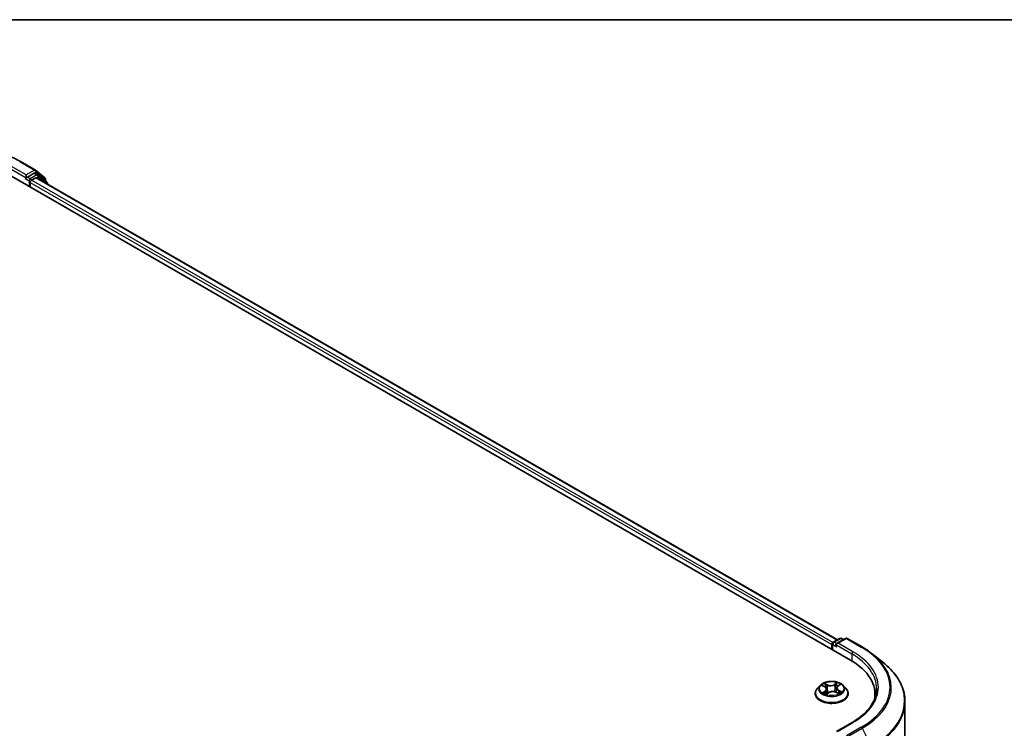
# Model space of a CAD drawing. Units: millimetres. Extents: x -1914 to 6151, y 28 to 1439.
# Drawn here: x -1129 to -912, y 1277 to 1433 of the extents above; entities that cross this region are included whole.
import ezdxf

# ---------------------------------------------------------------- set-up
doc = ezdxf.new("R2010")
doc.units = ezdxf.units.MM
doc.header["$LTSCALE"] = 3.5
for name, color, linetype, lineweight in [('Border (ISO)', 7, 'Continuous', 35), ('Visible (ISO)', 7, 'Continuous', 35), ('Visible Narrow (ISO)', 7, 'Continuous', 25)]:
    doc.layers.add(name, color=color, linetype=linetype, lineweight=lineweight)

# ---------------------------------------------------------------- blocks, each defined once
blk = doc.blocks.new('Borders tk図枠')
at = {"layer": 'Border (ISO)'}
blk.add_line((14.5, 289), (405.5, 289), dxfattribs=at)

msp = doc.modelspace()

# ---------------------------------------------------------------- linework, layer by layer
at = {"layer": 'Visible (ISO)'}
for p, q in [((-1129.1946, 1401.6675), (-1125.9243, 1399.7794)), ((-1131.7328, 1398.7609), (-946.1173, 1291.5957)), ((-1127.9321, 1398.7098), (-1127.9321, 1398.0975)), ((-1126.2009, 1399.097), (-1127.667, 1398.2505)), ((-1125.3947, 1398.7583), (-1126.0134, 1399.1155)), ((-1125.876, 1399.7463), (-1123.8073, 1398.0741)), ((-1123.3654, 1397.1239), (-1125.3465, 1398.7252)), ((-1128.0098, 1397.9258), (-1127.9982, 1397.9325)), ((-1127.0482, 1396.0562), (-1127.0482, 1397.0768)), ((-1126.7831, 1397.5361), (-1125.8466, 1398.0768)), ((-1125.6591, 1398.0954), (-948.9815, 1296.0905)), ((-1123.668, 1397.7825), (-1123.668, 1397.3685)), ((-1123.2261, 1396.6906), (-1123.2261, 1396.8323)), ((-950.2715, 1295.0148), (-950.2715, 1293.9941)), ((-950.1162, 1295.2189), (-950.1162, 1293.9045)), ((-949.9287, 1295.5436), (-948.4627, 1296.3901)), ((-947.2245, 1296.3905), (-949.2323, 1295.2313)), ((-948.0877, 1296.3901), (-947.6565, 1296.1411)), ((-946.8495, 1296.3905), (-943.5791, 1294.5023)), ((-941.3457, 1292.9952), (-938.9819, 1291.1239)), ((-952.835, 1285.9919), (-953.4551, 1285.3002)), ((-952.3529, 1285.9614), (-951.7637, 1285.6703)), ((-948.9292, 1285.8246), (-948.4611, 1286.1637)), ((-947.708, 1285.9919), (-947.088, 1285.3002)), ((-953.8965, 1284.1962), (-953.8965, 1284.2377)), ((-951.3982, 1284.1104), (-950.9066, 1284.4422)), ((-951.3577, 1285.1907), (-951.2523, 1284.2089)), ((-949.3688, 1284.5285), (-948.7595, 1284.2481)), ((-949.1854, 1285.4346), (-949.2867, 1284.4907)), ((-946.6465, 1284.1962), (-946.6465, 1284.2377)), ((-940.7354, 1283.2073), (-940.7354, 1284.0941)), ((-934.1104, 1282.4523), (-934.1104, 1153.5655)), ((-945.7745, 1277.8359), (-949.2323, 1275.8395))]:
    msp.add_line(p, q, dxfattribs=at)
for centre, start, end in [((-1126.1118, 1399.4546), 51.051724, 60), ((-1125.5822, 1398.4336), 51.051724, 60), ((-1124.043, 1397.7825), 0, 51.051724), ((-1123.6011, 1396.8323), 0, 51.051724), ((-949.7412, 1295.2189), 120, 180), ((-948.2752, 1296.0653), 60, 120), ((-947.037, 1296.0657), 60, 120)]:
    msp.add_arc(centre, 0.375, start, end, dxfattribs=at)
for centre, major_axis, start_param, end_param in [((-1126.2009, 1398.7908), (0.1875, 0.3248), 0, 0.78539816), ((-1128.1973, 1398.2505), (0.1875, -0.3248), 5.49778714, 7.06858347), ((-1126.7831, 1397.2299), (-0.1875, -0.3248), 3.92699082, 5.49778714), ((-1125.8466, 1397.7706), (0.1875, 0.3248), 0, 0.78539816), ((-950.0064, 1295.1679), (0.1875, 0.3248), 0.86676374, 2.35619449), ((-948.8573, 1295.0148), (-0.5303, 0), 4.71238898, 6.28318531), ((-949.1225, 1294.8617), (-0.1875, 0.3248), 0.78539816, 2.35619449), ((-959.1104, 1284.0941), (18.375, 0), 6.17116049, 7.06858347), ((-959.1104, 1282.0529), (18.75, 0), 0.15296584, 0.20062952)]:
    msp.add_ellipse(centre, major_axis=major_axis, ratio=0.57735027, start_param=start_param, end_param=end_param, dxfattribs=at)
for points, knots in [([(-1160.2572, 1401.6675), (-1158.6209, 1402.6122), (-1156.7329, 1403.4034), (-1152.6331, 1404.6095), (-1150.4219, 1405.024), (-1145.8873, 1405.4387), (-1143.5646, 1405.4387), (-1139.0299, 1405.024), (-1136.8187, 1404.6095), (-1132.7189, 1403.4034), (-1130.8309, 1402.6122), (-1129.1946, 1401.6675)], [1.57079633, 1.57079633, 1.57079633, 1.57079633, 1.88495559, 1.88495559, 2.19911486, 2.19911486, 2.51327412, 2.51327412, 2.82743339, 2.82743339, 3.14159265, 3.14159265, 3.14159265, 3.14159265]), ([(-1127.9982, 1397.9325), (-1127.9872, 1397.9388), (-1127.9763, 1397.9464), (-1127.9499, 1397.9677), (-1127.9329, 1397.984), (-1127.8989, 1398.0204), (-1127.8819, 1398.0405), (-1127.8358, 1398.0954), (-1127.8034, 1398.1346), (-1127.7359, 1398.2026), (-1127.7005, 1398.2312), (-1127.667, 1398.2505)], [0.0229880286, 0.0229880286, 0.0229880286, 0.0229880286, 0.0270534015, 0.0270534015, 0.0330033777, 0.0330033777, 0.038953354, 0.038953354, 0.0503345484, 0.0503345484, 0.0617157428, 0.0617157428, 0.0617157428, 0.0617157428]), ([(-943.5791, 1294.5023), (-943.4174, 1294.409), (-943.2581, 1294.3141), (-942.9446, 1294.1215), (-942.7903, 1294.0237), (-942.487, 1293.8254), (-942.3379, 1293.7248), (-942.0451, 1293.5209), (-941.9014, 1293.4176), (-941.6194, 1293.2083), (-941.4812, 1293.1024), (-941.3457, 1292.9952)], [1.570796327, 1.570796327, 1.570796327, 1.570796327, 1.60184851, 1.60184851, 1.632900694, 1.632900694, 1.663952877, 1.663952877, 1.695005061, 1.695005061, 1.726057244, 1.726057244, 1.726057244, 1.726057244]), ([(-934.1104, 1282.4523), (-934.1104, 1283.0769), (-934.1787, 1283.7014), (-934.4501, 1284.9381), (-934.6531, 1285.5503), (-935.1889, 1286.7513), (-935.5216, 1287.3403), (-936.3096, 1288.4858), (-936.7649, 1289.0423), (-937.79, 1290.1151), (-938.3597, 1290.6314), (-938.9819, 1291.1239)], [3.926990817, 3.926990817, 3.926990817, 3.926990817, 4.053018266, 4.053018266, 4.179045715, 4.179045715, 4.305073164, 4.305073164, 4.431100614, 4.431100614, 4.557128063, 4.557128063, 4.557128063, 4.557128063]), ([(-947.708, 1285.9919), (-947.8614, 1286.1631), (-948.0562, 1286.3132), (-948.5158, 1286.5716), (-948.7836, 1286.678), (-949.3583, 1286.8333), (-949.6649, 1286.8824), (-950.2866, 1286.9201), (-950.6015, 1286.909), (-951.2107, 1286.8279), (-951.505, 1286.7579), (-952.0458, 1286.5628), (-952.2921, 1286.4376), (-952.6268, 1286.1979), (-952.739, 1286.099), (-952.835, 1285.9919)], [2.73865809, 2.73865809, 2.73865809, 2.73865809, 3.05967102, 3.05967102, 3.39409962, 3.39409962, 3.72717707, 3.72717707, 4.05849051, 4.05849051, 4.39022642, 4.39022642, 4.72420438, 4.72420438, 4.92511752, 4.92511752, 4.92511752, 4.92511752]), ([(-948.9292, 1285.8246), (-948.9584, 1285.8035), (-948.9854, 1285.7812), (-949.0351, 1285.7345), (-949.0577, 1285.7101), (-949.0979, 1285.6593), (-949.1155, 1285.6329), (-949.1453, 1285.5784), (-949.1575, 1285.5504), (-949.176, 1285.4932), (-949.1822, 1285.464), (-949.1854, 1285.4346)], [4.729842273, 4.729842273, 4.729842273, 4.729842273, 4.852029974, 4.852029974, 4.974217675, 4.974217675, 5.096405376, 5.096405376, 5.218593078, 5.218593078, 5.340780779, 5.340780779, 5.340780779, 5.340780779]), ([(-953.4551, 1285.3002), (-953.5109, 1285.2379), (-953.5622, 1285.1734), (-953.6546, 1285.0406), (-953.6958, 1284.9722), (-953.7674, 1284.832), (-953.7977, 1284.7602), (-953.8467, 1284.614), (-953.8653, 1284.5396), (-953.8902, 1284.3894), (-953.8965, 1284.3136), (-953.8965, 1284.2377)], [4.925117522, 4.925117522, 4.925117522, 4.925117522, 5.020630845, 5.020630845, 5.116144167, 5.116144167, 5.211657489, 5.211657489, 5.307170812, 5.307170812, 5.402684134, 5.402684134, 5.402684134, 5.402684134]), ([(-953.8965, 1284.1962), (-953.8965, 1283.9727), (-953.8377, 1283.7497), (-953.6091, 1283.3226), (-953.4354, 1283.1194), (-952.987, 1282.7507), (-952.7086, 1282.5868), (-952.0787, 1282.3193), (-951.727, 1282.216), (-950.9875, 1282.08), (-950.6, 1282.0471), (-949.8272, 1282.0544), (-949.4421, 1282.0944), (-948.7117, 1282.2439), (-948.3665, 1282.3534), (-947.7503, 1282.6326), (-947.4795, 1282.8025), (-947.0424, 1283.1881), (-946.8755, 1283.4038), (-946.6892, 1283.8152), (-946.6465, 1284.0056), (-946.6465, 1284.1962)], [5.40268413, 5.40268413, 5.40268413, 5.40268413, 5.70239471, 5.70239471, 6.01480569, 6.01480569, 6.33929873, 6.33929873, 6.66502667, 6.66502667, 6.98977715, 6.98977715, 7.314132, 7.314132, 7.6389661, 7.6389661, 7.96476349, 7.96476349, 8.28867855, 8.28867855, 8.54427679, 8.54427679, 8.54427679, 8.54427679]), ([(-951.8827, 1284.3629), (-951.8552, 1284.3442), (-951.8261, 1284.3257), (-951.7643, 1284.2892), (-951.7317, 1284.2713), (-951.6635, 1284.2362), (-951.6277, 1284.2191), (-951.5534, 1284.1859), (-951.5147, 1284.1699), (-951.4447, 1284.143), (-951.414, 1284.1318), (-951.3825, 1284.121)], [6.10695747, 6.10695747, 6.10695747, 6.10695747, 6.176684045, 6.176684045, 6.24641062, 6.24641062, 6.316137195, 6.316137195, 6.38586377, 6.38586377, 6.438258628, 6.438258628, 6.438258628, 6.438258628]), ([(-951.3577, 1285.1907), (-951.3618, 1285.2293), (-951.3713, 1285.2675), (-951.4003, 1285.3415), (-951.4198, 1285.3774), (-951.4675, 1285.4459), (-951.4958, 1285.4785), (-951.5601, 1285.5402), (-951.5962, 1285.5691), (-951.6751, 1285.6229), (-951.718, 1285.6477), (-951.7637, 1285.6703)], [2.322994836, 2.322994836, 2.322994836, 2.322994836, 2.483223741, 2.483223741, 2.643452646, 2.643452646, 2.803681551, 2.803681551, 2.963910456, 2.963910456, 3.124139361, 3.124139361, 3.124139361, 3.124139361]), ([(-949.3688, 1284.5285), (-949.4588, 1284.5699), (-949.559, 1284.6029), (-949.7711, 1284.6498), (-949.883, 1284.6636), (-950.1087, 1284.6713), (-950.2224, 1284.665), (-950.442, 1284.6328), (-950.5477, 1284.6069), (-950.742, 1284.5372), (-950.8305, 1284.4935), (-950.9066, 1284.4422)], [3.15904595, 3.15904595, 3.15904595, 3.15904595, 3.46622389, 3.46622389, 3.77340184, 3.77340184, 4.08057979, 4.08057979, 4.38775774, 4.38775774, 4.69493569, 4.69493569, 4.69493569, 4.69493569]), ([(-948.8111, 1284.2719), (-948.7988, 1284.2785), (-948.7867, 1284.2851), (-948.7426, 1284.3102), (-948.7121, 1284.3288), (-948.6546, 1284.3664), (-948.6276, 1284.3853), (-948.5774, 1284.4232), (-948.5542, 1284.4422), (-948.5114, 1284.4797), (-948.4919, 1284.4982), (-948.4742, 1284.5164)], [1.441187844, 1.441187844, 1.441187844, 1.441187844, 1.467122777, 1.467122777, 1.537709277, 1.537709277, 1.608295777, 1.608295777, 1.678882277, 1.678882277, 1.749468777, 1.749468777, 1.749468777, 1.749468777]), ([(-946.6465, 1284.2377), (-946.6465, 1284.3136), (-946.6528, 1284.3894), (-946.6778, 1284.5396), (-946.6964, 1284.614), (-946.7454, 1284.7602), (-946.7757, 1284.832), (-946.8472, 1284.9722), (-946.8885, 1285.0406), (-946.9809, 1285.1734), (-947.0321, 1285.2379), (-947.088, 1285.3002)], [2.261091481, 2.261091481, 2.261091481, 2.261091481, 2.356604803, 2.356604803, 2.452118125, 2.452118125, 2.547631448, 2.547631448, 2.64314477, 2.64314477, 2.738658093, 2.738658093, 2.738658093, 2.738658093]), ([(-940.3604, 1285.3189), (-940.3604, 1284.7747), (-940.4344, 1284.2305), (-940.7305, 1283.151), (-940.9528, 1282.6156), (-941.5437, 1281.5657), (-941.9124, 1281.0512), (-942.7897, 1280.057), (-943.2984, 1279.5775), (-944.4441, 1278.667), (-945.0811, 1278.2362), (-945.7745, 1277.8359)], [2.35619449, 2.35619449, 2.35619449, 2.35619449, 2.513274123, 2.513274123, 2.670353756, 2.670353756, 2.827433388, 2.827433388, 2.984513021, 2.984513021, 3.141592654, 3.141592654, 3.141592654, 3.141592654])]:
    msp.add_open_spline(points, degree=3, knots=knots, dxfattribs=at)
at = {"layer": 'Visible Narrow (ISO)'}
for p, q in [((-1129.3821, 1401.649), (-1126.1118, 1399.7608)), ((-1131.4677, 1400.1387), (-1127.9321, 1398.0975)), ((-1127.9321, 1398.7098), (-1131.2025, 1400.598)), ((-1126.1118, 1399.7608), (-1127.9321, 1398.7098)), ((-1125.5822, 1398.7397), (-1127.0482, 1397.8933)), ((-1126.2009, 1399.097), (-1125.8466, 1399.3015)), ((-1126.2009, 1399.097), (-1125.5822, 1398.7397)), ((-1125.8466, 1399.3015), (-1123.7779, 1397.6294)), ((-1128.1973, 1397.9444), (-1127.3134, 1397.434)), ((-1127.0482, 1397.8933), (-1127.667, 1398.2505)), ((-1127.3134, 1397.434), (-1127.3134, 1396.2093)), ((-1127.0482, 1397.0768), (-950.2715, 1295.0148)), ((-950.0126, 1295.4776), (-1126.7831, 1397.5361)), ((-1125.8466, 1398.0768), (-949.0914, 1296.0271)), ((-1125.6484, 1398.0892), (-1125.317, 1398.2805)), ((-1125.317, 1398.2805), (-1123.6603, 1396.9413)), ((-1123.7779, 1397.6294), (-1123.7779, 1397.4573)), ((-950.0064, 1293.841), (-950.0064, 1295.0658)), ((-950.0064, 1295.0658), (-949.1225, 1294.5555)), ((-949.7412, 1295.5251), (-948.2752, 1296.3715)), ((-949.2323, 1295.2313), (-949.7412, 1295.5251)), ((-949.3877, 1295.0148), (-945.8521, 1292.9735)), ((-948.8573, 1295.3209), (-947.037, 1296.3719)), ((-945.587, 1293.4328), (-948.8573, 1295.3209)), ((-948.2752, 1296.3715), (-947.7663, 1296.0777)), ((-947.037, 1296.3719), (-943.7666, 1294.4838)), ((-945.8521, 1292.9735), (-945.8521, 1291.4394)), ((-952.5319, 1286.0311), (-951.7914, 1285.6653)), ((-951.1482, 1286.115), (-951.9103, 1286.4657)), ((-951.6661, 1286.2608), (-951.187, 1286.0403)), ((-951.187, 1286.0403), (-951.2435, 1285.1519)), ((-949.0379, 1286.6239), (-949.6714, 1286.1963)), ((-949.6241, 1286.1264), (-949.2258, 1286.3952)), ((-949.6241, 1286.1264), (-949.5551, 1285.2449)), ((-948.8926, 1285.825), (-948.2852, 1286.265)), ((-951.6505, 1284.8127), (-952.2579, 1284.3727)), ((-951.9836, 1284.4671), (-951.6018, 1284.7438)), ((-951.6018, 1284.7438), (-951.557, 1284.1879)), ((-951.5052, 1284.0139), (-950.8716, 1284.4414)), ((-949.3949, 1284.5227), (-948.6328, 1284.1721)), ((-948.7922, 1284.8985), (-948.8332, 1284.282)), ((-948.7922, 1284.8985), (-948.3267, 1284.6685)), ((-948.0112, 1284.6066), (-948.7517, 1284.9724)), ((-948.8573, 1275.9292), (-945.587, 1277.8173)), ((-943.7666, 1276.7663), (-947.037, 1274.8782)), ((-946.8333, 1274.6504), (-943.5629, 1276.5385)), ((-943.5629, 1276.5385), (-941.4942, 1272.4776))]:
    msp.add_line(p, q, dxfattribs=at)
for centre, major_axis, ratio, start_param, end_param in [((-1129.3821, 1401.3428), (0.1875, 0.3248), 0.57735027, 0, 0.78539816), ((-1126.1118, 1399.4546), (0.1875, 0.3248), 0.57735027, 0, 0.78539816), ((-1126.1118, 1399.4546), (-0.1875, 0.3248), 0.57735027, 3.92699082, 5.49778714), ((-1126.1118, 1399.4546), (0.2357, 0.2916), 0.8131434, 4.83973301, 6.28318531), ((-1125.5822, 1398.4336), (0.1875, 0.3248), 0.57735027, 0, 0.78539816), ((-1125.5822, 1398.4336), (-0.1875, 0.3248), 0.57735027, 3.92699082, 5.49778714), ((-1125.5822, 1398.4336), (0.2357, 0.2916), 0.8131434, 4.83973301, 6.28318531), ((-1127.0482, 1397.5871), (-0.1875, -0.3248), 0.57735027, 3.92699082, 5.49778714), ((-1127.0482, 1397.5871), (0.375, 0), 0.57735027, 3.92699082, 4.99150576), ((-1127.0482, 1397.5871), (-0.1875, 0.3248), 0.57735027, 4.22076995, 5.49778714), ((-1124.043, 1397.7825), (0.2357, 0.2916), 0.8131434, 4.83973301, 6.28318531), ((-1124.043, 1397.7825), (0.375, 0), 0.57735027, 5.49778714, 6.28318531), ((-1123.6011, 1396.8323), (0.2357, 0.2916), 0.8131434, 5.01431739, 6.28318531), ((-1123.6011, 1396.8323), (0.375, 0), 0.57735027, 5.74493393, 6.28318531), ((-949.7412, 1295.2189), (-0.375, 0), 0.57735027, 0, 0.78539816), ((-949.7412, 1295.2189), (0.1875, 0.3248), 0.57735027, 0.78539816, 2.35619449), ((-949.7412, 1295.2189), (-0.1875, 0.3248), 0.57735027, 5.49778714, 6.28318531), ((-948.2752, 1296.0653), (-0.1875, 0.3248), 0.57735027, 5.49778714, 6.28318531), ((-948.2752, 1296.0653), (0.1875, 0.3248), 0.57735027, 0, 0.78539816), ((-947.037, 1296.0657), (-0.1875, 0.3248), 0.57735027, 5.49778714, 6.28318531), ((-947.037, 1296.0657), (0.1875, 0.3248), 0.57735027, 0, 0.78539816), ((-943.7666, 1294.1776), (0.1875, 0.3248), 0.57735027, 0, 0.78539816), ((-959.1104, 1285.625), (21.6994, 0), 0.57735027, 5.49778714, 7.06858347), ((-945.587, 1293.1266), (0.1875, 0.3248), 0.57735027, 0.78539816, 2.35619449), ((-959.1104, 1285.3189), (18.75, 0), 0.57735027, 0, 0.78539816), ((-959.1104, 1285.625), (19.125, 0), 0.57735027, 5.49778714, 7.06858347), ((-959.1104, 1285.5149), (21.9874, 0), 0.57735027, 5.49778714, 6.91332255), ((-959.1104, 1282.6483), (24.9131, 0), 0.57735027, 5.49778714, 6.91332255), ((-950.2715, 1285.226), (-2.8864, 0), 0.57735027, 5.8056187, 9.90234457), ((-950.2715, 1285.3189), (-2.5751, 0), 0.57735027, 5.40220563, 5.78357468), ((-950.2715, 1285.0354), (2.0152, 0), 0.57735027, 2.27139732, 2.50061489), ((-951.7049, 1286.2371), (-0.0486, -0.0393), 0.13873346, 0.98057904, 2.37576121), ((-951.5346, 1285.9228), (-0.0596, -0.0189), 0.24443402, 3.9281238, 5.28354692), ((-950.4827, 1286.5505), (1.13, 0), 0.57735027, 4.03954712, 5.57543686), ((-951.1482, 1286.064), (-0.0261, -0.0568), 0.50884964, 3.87670491, 5.36023478), ((-950.4827, 1286.5971), (-1.0677, 0), 0.57735027, 0.89795447, 2.43384421), ((-949.6714, 1286.1453), (0.035, -0.0518), 0.62039663, 0.83070516, 2.31423502), ((-949.3144, 1286.0451), (-0.0608, 0.0144), 0.2040609, 4.29475533, 5.65017845), ((-950.2715, 1285.0354), (2.0152, 0), 0.57735027, 0.79959693, 1.06040135), ((-948.0576, 1285.4408), (-1.0677, 0), 0.57735027, 5.61034345, 7.14623319), ((-949.1785, 1286.3762), (-0.0534, 0.0325), 0.22668005, 0.63677042, 2.03195259), ((-950.2715, 1285.3189), (-2.5751, 0), 0.57735027, 3.8314093, 4.21277835), ((-948.8926, 1285.7739), (-0.0367, 0.0506), 0.63854421, 5.43480607, 6.28318531), ((-950.2715, 1284.349), (-3.5846, 0), 0.57735027, 5.8056187, 9.90234457), ((-950.2715, 1284.2377), (-3.625, 0), 0.57735027, 0, 3.14159265), ((-950.2715, 1284.1962), (3.625, 0), 0.57735027, 3.14159265, 6.28318531), ((-950.2715, 1285.3189), (2.5751, 0), 0.57735027, 3.8314093, 4.21277835), ((-951.9349, 1284.4492), (-0.0098, -0.0617), 0.82529799, 4.54961149, 5.94479366), ((-951.7693, 1284.3288), (-0.0537, -0.0319), 0.75671618, 5.26268066, 5.65818961), ((-951.7914, 1285.6143), (0.0277, 0.056), 0.53082454, 0, 0.74947418), ((-952.4855, 1285.1969), (1.0677, 0), 0.57735027, 5.61034345, 7.14623319), ((-951.6505, 1284.7617), (0.0367, -0.0506), 0.63854421, 0.80968356, 2.29321342), ((-952.4855, 1285.1503), (1.13, 0), 0.57735027, 5.61034345, 6.34508866), ((-951.2823, 1285.1282), (-0.0596, -0.0189), 0.24440316, 3.92811576, 5.27916171), ((-950.8716, 1284.3904), (-0.035, 0.0518), 0.62039663, 5.45582768, 6.28318531), ((-950.0603, 1284.0406), (1.0677, 0), 0.57735027, 0.89795447, 2.43384421), ((-949.5078, 1285.2259), (-0.0608, 0.0144), 0.20402534, 4.29913805, 5.650184), ((-949.3949, 1284.4717), (0.0261, 0.0568), 0.50884964, 0, 0.73511226), ((-948.0576, 1285.3942), (-1.13, 0), 0.57735027, 6.22128195, 7.14623319), ((-948.7517, 1284.9214), (-0.0277, -0.056), 0.53082454, 3.89106683, 5.3745967), ((-950.2715, 1285.3189), (2.5751, 0), 0.57735027, 5.40220563, 5.78357468), ((-948.562, 1284.5055), (0.0527, -0.0336), 0.70083467, 0.35347621, 1.2138242), ((-948.3671, 1284.6457), (0.0142, -0.0609), 0.73002413, 0.38597887, 1.78116104), ((-959.1104, 1282.4523), (25, 0), 0.57735027, 5.49778714, 6.28318531), ((-945.587, 1277.5111), (-0.1875, 0.3248), 0.57735027, 5.49778714, 6.28318531), ((-943.7666, 1276.4601), (0.1875, -0.3248), 0.57735027, 1.48013644, 2.35619449)]:
    msp.add_ellipse(centre, major_axis=major_axis, ratio=ratio, start_param=start_param, end_param=end_param, dxfattribs=at)
msp.add_ellipse((-950.2715, 1285.3189), major_axis=(2.6768, 0), ratio=0.57735027, dxfattribs=at)
for points, knots in [([(-952.232, 1285.9017), (-952.2394, 1285.9084), (-952.2471, 1285.9149), (-952.2835, 1285.9433), (-952.3147, 1285.9617), (-952.376, 1285.9903), (-952.4059, 1286.0013), (-952.4679, 1286.0194), (-952.5, 1286.0263), (-952.5319, 1286.0311)], [0.0032877846, 0.0032877846, 0.0032877846, 0.0032877846, 0.0059340385, 0.0059340385, 0.0154285, 0.0154285, 0.0237449879, 0.0237449879, 0.0323943032, 0.0323943032, 0.0323943032, 0.0323943032]), ([(-952.5319, 1286.0311), (-952.5021, 1286.0221), (-952.4721, 1286.0119), (-952.4138, 1285.9895), (-952.3855, 1285.9773), (-952.3564, 1285.9631), (-952.3547, 1285.9623), (-952.3529, 1285.9614)], [-0.0323943032, -0.0323943032, -0.0323943032, -0.0323943032, -0.0237449879, -0.0237449879, -0.0154285, -0.0154285, -0.0149073972, -0.0149073972, -0.0149073972, -0.0149073972]), ([(-951.6661, 1286.2608), (-951.6884, 1286.2795), (-951.7104, 1286.2989), (-951.7664, 1286.3483), (-951.7997, 1286.3777), (-951.859, 1286.4268), (-951.8848, 1286.4472), (-951.9103, 1286.4657)], [-0.0320559737, -0.0320559737, -0.0320559737, -0.0320559737, -0.0236501899, -0.0236501899, -0.0102009359, -0.0102009359, 0.0003383294, 0.0003383294, 0.0003383294, 0.0003383294]), ([(-951.9103, 1286.4657), (-951.8929, 1286.4448), (-951.8754, 1286.4207), (-951.834, 1286.3605), (-951.81, 1286.3231), (-951.7658, 1286.2592), (-951.7475, 1286.234), (-951.7274, 1286.2096)], [-0.0003383294, -0.0003383294, -0.0003383294, -0.0003383294, 0.0102009359, 0.0102009359, 0.0236501899, 0.0236501899, 0.0320559737, 0.0320559737, 0.0320559737, 0.0320559737]), ([(-951.7274, 1286.2096), (-951.6929, 1286.1679), (-951.6619, 1286.1224), (-951.6089, 1286.0264), (-951.587, 1285.9759), (-951.5707, 1285.9248)], [-0.0289828459, -0.0289828459, -0.0289828459, -0.0289828459, -0.0145850634, -0.0145850634, 0, 0, 0, 0]), ([(-951.4958, 1285.9465), (-951.5136, 1286.0026), (-951.5375, 1286.0584), (-951.5951, 1286.1643), (-951.6287, 1286.2146), (-951.6661, 1286.2608)], [0, 0, 0, 0, 0.0145850634, 0.0145850634, 0.0289828459, 0.0289828459, 0.0289828459, 0.0289828459]), ([(-951.5707, 1285.9248), (-951.5286, 1285.7924), (-951.4866, 1285.66), (-951.4024, 1285.3952), (-951.3603, 1285.2627), (-951.3182, 1285.1303)], [-0.0687798542, -0.0687798542, -0.0687798542, -0.0687798542, -0.0343899271, -0.0343899271, 0, 0, 0, 0]), ([(-951.2435, 1285.1519), (-951.2856, 1285.2843), (-951.3276, 1285.4167), (-951.4117, 1285.6816), (-951.4538, 1285.814), (-951.4958, 1285.9465)], [0, 0, 0, 0, 0.0343899271, 0.0343899271, 0.0687798542, 0.0687798542, 0.0687798542, 0.0687798542]), ([(-949.3617, 1286.064), (-949.394, 1285.9275), (-949.4262, 1285.7909), (-949.4907, 1285.5179), (-949.5229, 1285.3814), (-949.5551, 1285.2449)], [0, 0, 0, 0, 0.0343899271, 0.0343899271, 0.0687798542, 0.0687798542, 0.0687798542, 0.0687798542]), ([(-949.4807, 1285.2315), (-949.4484, 1285.368), (-949.4161, 1285.5045), (-949.3516, 1285.7776), (-949.3193, 1285.9141), (-949.2871, 1286.0506)], [-0.0687798542, -0.0687798542, -0.0687798542, -0.0687798542, -0.0343899271, -0.0343899271, 0, 0, 0, 0]), ([(-949.2258, 1286.3952), (-949.2564, 1286.3449), (-949.2837, 1286.2909), (-949.3295, 1286.1792), (-949.3481, 1286.1215), (-949.3617, 1286.064)], [0, 0, 0, 0, 0.014491423, 0.014491423, 0.0289828459, 0.0289828459, 0.0289828459, 0.0289828459]), ([(-949.2871, 1286.0506), (-949.2747, 1286.1029), (-949.2575, 1286.1553), (-949.215, 1286.2566), (-949.1897, 1286.3055), (-949.1614, 1286.3509)], [-0.0289828459, -0.0289828459, -0.0289828459, -0.0289828459, -0.014491423, -0.014491423, 0, 0, 0, 0]), ([(-949.0379, 1286.6239), (-949.0535, 1286.6067), (-949.0692, 1286.5882), (-949.1005, 1286.5502), (-949.1161, 1286.5307), (-949.15, 1286.4878), (-949.1686, 1286.4641), (-949.2003, 1286.4251), (-949.2129, 1286.41), (-949.2258, 1286.3952)], [-0.0323943032, -0.0323943032, -0.0323943032, -0.0323943032, -0.0237449879, -0.0237449879, -0.0154285, -0.0154285, -0.0059340385, -0.0059340385, 0, 0, 0, 0]), ([(-949.1614, 1286.3509), (-949.1497, 1286.3696), (-949.1394, 1286.3885), (-949.115, 1286.4372), (-949.1025, 1286.4663), (-949.0812, 1286.5181), (-949.0722, 1286.5412), (-949.0547, 1286.5849), (-949.0462, 1286.6055), (-949.0379, 1286.6239)], [0, 0, 0, 0, 0.0059340385, 0.0059340385, 0.0154285, 0.0154285, 0.0237449879, 0.0237449879, 0.0323943032, 0.0323943032, 0.0323943032, 0.0323943032]), ([(-948.2852, 1286.265), (-948.3214, 1286.255), (-948.358, 1286.2419), (-948.4385, 1286.2043), (-948.4815, 1286.1779), (-948.5422, 1286.1247), (-948.563, 1286.1023), (-948.5801, 1286.0775)], [-0.0003383294, -0.0003383294, -0.0003383294, -0.0003383294, 0.0102009359, 0.0102009359, 0.0236501899, 0.0236501899, 0.0317514772, 0.0317514772, 0.0317514772, 0.0317514772]), ([(-948.4611, 1286.1637), (-948.4355, 1286.1823), (-948.4087, 1286.1995), (-948.3496, 1286.2337), (-948.3172, 1286.2503), (-948.2852, 1286.265)], [-0.0193321749, -0.0193321749, -0.0193321749, -0.0193321749, -0.0102009359, -0.0102009359, 0.0003383294, 0.0003383294, 0.0003383294, 0.0003383294]), ([(-951.9836, 1284.4671), (-952.0025, 1284.4621), (-952.0238, 1284.4565), (-952.0824, 1284.4397), (-952.1214, 1284.4274), (-952.1935, 1284.4007), (-952.2258, 1284.3875), (-952.2579, 1284.3727)], [-0.0320559737, -0.0320559737, -0.0320559737, -0.0320559737, -0.0236501899, -0.0236501899, -0.0102009359, -0.0102009359, 0.0003383294, 0.0003383294, 0.0003383294, 0.0003383294]), ([(-952.2579, 1284.3727), (-952.2217, 1284.3827), (-952.1851, 1284.3899), (-952.1046, 1284.4), (-952.0616, 1284.4014), (-952.0001, 1284.3986), (-951.9786, 1284.3963), (-951.9611, 1284.3936)], [-0.0003383294, -0.0003383294, -0.0003383294, -0.0003383294, 0.0102009359, 0.0102009359, 0.0236501899, 0.0236501899, 0.0320559737, 0.0320559737, 0.0320559737, 0.0320559737]), ([(-951.818, 1284.3468), (-951.8383, 1284.3809), (-951.863, 1284.4086), (-951.919, 1284.449), (-951.9502, 1284.4618), (-951.9836, 1284.4671)], [0, 0, 0, 0, 0.0145850634, 0.0145850634, 0.0289828459, 0.0289828459, 0.0289828459, 0.0289828459]), ([(-951.387, 1284.118), (-951.3965, 1284.1188), (-951.4051, 1284.1184), (-951.428, 1284.114), (-951.4406, 1284.1071), (-951.4619, 1284.0881), (-951.4709, 1284.0766), (-951.4884, 1284.0488), (-951.4968, 1284.0322), (-951.5052, 1284.0139)], [0.0009196522, 0.0009196522, 0.0009196522, 0.0009196522, 0.0059340385, 0.0059340385, 0.0154285, 0.0154285, 0.0237449879, 0.0237449879, 0.0323943032, 0.0323943032, 0.0323943032, 0.0323943032]), ([(-951.5052, 1284.0139), (-951.4896, 1284.0311), (-951.4739, 1284.0473), (-951.4425, 1284.0765), (-951.427, 1284.0897), (-951.4069, 1284.1045), (-951.4026, 1284.1075), (-951.3982, 1284.1104)], [-0.0323943032, -0.0323943032, -0.0323943032, -0.0323943032, -0.0237449879, -0.0237449879, -0.0154285, -0.0154285, -0.0131845433, -0.0131845433, -0.0131845433, -0.0131845433]), ([(-951.3182, 1285.1303), (-951.2581, 1284.9412), (-951.1907, 1284.7559), (-951.0846, 1284.5047), (-951.0533, 1284.4345), (-951.0203, 1284.3654)], [-0.0982412545, -0.0982412545, -0.0982412545, -0.0982412545, -0.0491206273, -0.0491206273, -0.0298003775, -0.0298003775, -0.0298003775, -0.0298003775]), ([(-950.968, 1284.4007), (-950.9973, 1284.4666), (-951.0252, 1284.5332), (-951.1234, 1284.7801), (-951.1869, 1284.9643), (-951.2435, 1285.1519)], [0.0307036798, 0.0307036798, 0.0307036798, 0.0307036798, 0.0491206273, 0.0491206273, 0.0982412545, 0.0982412545, 0.0982412545, 0.0982412545]), ([(-949.5551, 1285.2449), (-949.5984, 1285.0518), (-949.6494, 1284.8613), (-949.7133, 1284.6622), (-949.7173, 1284.65), (-949.7213, 1284.6378)], [0, 0, 0, 0, 0.0491206273, 0.0491206273, 0.0523461814, 0.0523461814, 0.0523461814, 0.0523461814]), ([(-949.6568, 1284.6245), (-949.6531, 1284.6351), (-949.6494, 1284.6458), (-949.5814, 1284.8445), (-949.5268, 1285.0366), (-949.4807, 1285.2315)], [-0.0519122573, -0.0519122573, -0.0519122573, -0.0519122573, -0.0491206273, -0.0491206273, 0, 0, 0, 0]), ([(-948.6328, 1284.1721), (-948.6501, 1284.1929), (-948.6677, 1284.2111), (-948.709, 1284.2438), (-948.733, 1284.2561), (-948.7697, 1284.2621), (-948.7795, 1284.2626), (-948.7899, 1284.2621)], [-0.0003383294, -0.0003383294, -0.0003383294, -0.0003383294, 0.0102009359, 0.0102009359, 0.0236501899, 0.0236501899, 0.0283160471, 0.0283160471, 0.0283160471, 0.0283160471]), ([(-948.7594, 1284.2481), (-948.7429, 1284.2405), (-948.7265, 1284.2319), (-948.6841, 1284.2076), (-948.6583, 1284.1906), (-948.6328, 1284.1721)], [-0.0168282714, -0.0168282714, -0.0168282714, -0.0168282714, -0.0102009359, -0.0102009359, 0.0003383294, 0.0003383294, 0.0003383294, 0.0003383294]), ([(-948.3267, 1284.6685), (-948.3669, 1284.6591), (-948.4041, 1284.6424), (-948.4698, 1284.5951), (-948.4984, 1284.5647), (-948.5215, 1284.5283)], [0, 0, 0, 0, 0.014491423, 0.014491423, 0.0289828459, 0.0289828459, 0.0289828459, 0.0289828459]), ([(-948.4742, 1284.5164), (-948.4625, 1284.5284), (-948.45, 1284.5393), (-948.407, 1284.5701), (-948.3734, 1284.585), (-948.3372, 1284.5932)], [-0.0210064991, -0.0210064991, -0.0210064991, -0.0210064991, -0.014491423, -0.014491423, 0, 0, 0, 0]), ([(-948.3372, 1284.5932), (-948.3224, 1284.5966), (-948.3058, 1284.6), (-948.2596, 1284.6079), (-948.2284, 1284.6118), (-948.1671, 1284.6159), (-948.1372, 1284.6164), (-948.0752, 1284.6143), (-948.0431, 1284.6114), (-948.0112, 1284.6066)], [0, 0, 0, 0, 0.0059340385, 0.0059340385, 0.0154285, 0.0154285, 0.0237449879, 0.0237449879, 0.0323943032, 0.0323943032, 0.0323943032, 0.0323943032]), ([(-948.0112, 1284.6066), (-948.041, 1284.6156), (-948.071, 1284.6236), (-948.1293, 1284.6373), (-948.1575, 1284.6431), (-948.2163, 1284.6537), (-948.2467, 1284.6583), (-948.2934, 1284.6645), (-948.3106, 1284.6666), (-948.3267, 1284.6685)], [-0.0323943032, -0.0323943032, -0.0323943032, -0.0323943032, -0.0237449879, -0.0237449879, -0.0154285, -0.0154285, -0.0059340385, -0.0059340385, 0, 0, 0, 0])]:
    msp.add_open_spline(points, degree=3, knots=knots, dxfattribs=at)
for points in [[(-951.9611, 1284.3936), (-951.9329, 1284.3894), (-951.9065, 1284.3791), (-951.8827, 1284.3629)], [(-951.7943, 1284.307), (-951.8022, 1284.3202), (-951.8101, 1284.3335), (-951.818, 1284.3468)], [(-948.5215, 1284.5283), (-948.5473, 1284.4879), (-948.5731, 1284.4475), (-948.5988, 1284.4071)]]:
    msp.add_open_spline(points, degree=3, dxfattribs=at)

# ---------------------------------------------------------------- block references
at = {"xscale": 5, "yscale": 5, "zscale": 5}
msp.add_blockref('Borders tk図枠', (-1986.75, -12), dxfattribs=at)

doc.saveas('drawing.dxf')
